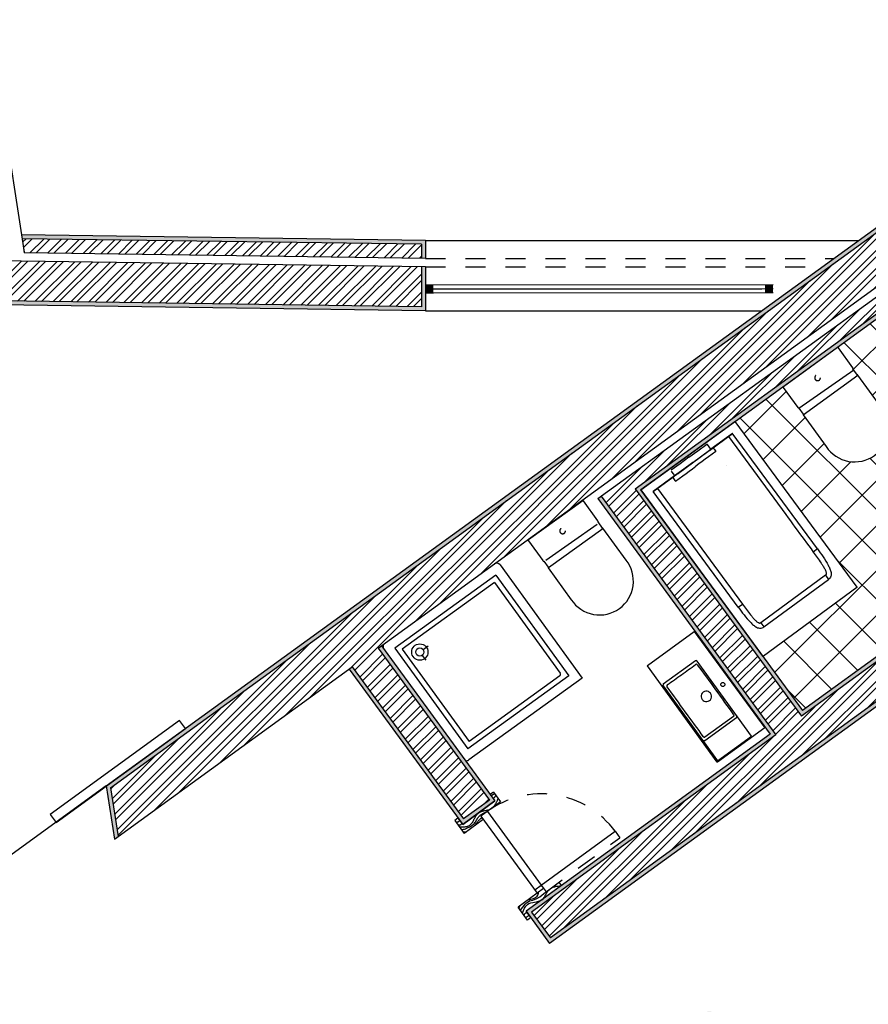
# Model space of a CAD drawing. Units: millimetres. Extents: x 2043.4 to 2124.7, y 1437.7 to 1465.3.
# Drawn here: x 2081.3 to 2085.6, y 1460.3 to 1465.3 of the extents above; entities that cross this region are included whole.
import ezdxf

# ---------------------------------------------------------------- set-up
doc = ezdxf.new("R2010")
doc.units = ezdxf.units.MM
doc.linetypes.add('ACAD_ISO02W100', pattern=[15, 12, -3])
for name, color, linetype in [('hatch', 220, 'Continuous'), ('janela', 170, 'Continuous'), ('janelas 100', 1, 'Continuous'), ('móveis', 255, 'Continuous'), ('parede', 50, 'Continuous'), ('Pavimento', 201, 'Continuous'), ('portas', 80, 'Continuous'), ('portas  100', 160, 'Continuous'), ('portas s1', 40, 'Continuous'), ('vista', 11, 'Continuous')]:
    doc.layers.add(name, color=color, linetype=linetype)

msp = doc.modelspace()

# ---------------------------------------------------------------- hatches: boundary and pattern name
at = {"layer": 'hatch', "linetype": 'ACAD_ISO02W100'}
h = msp.add_hatch(dxfattribs=at)
h.set_pattern_fill('AR-SAND', color=256, scale=0.0001)
h.set_pattern_definition([(37.5, (1951.4971186, 1320.9899573), (-0.00016000313, 0.00489413237), [0, -0.0038608, 0, -0.004318, 0, -0.0041275]), (7.5, (1951.4971186, 1320.9899573), (0.00449523283, 0.007168251), [0, -0.0020828, 0, -0.0034798, 0, -0.0013335]), (327.5, (1951.4939944, 1320.9899573), (0.0079099237, 1.437185e-05), [0, -0.00127, 0, -0.004572, 0, -0.005969]), (317.5, (1951.4939944, 1320.9899573), (0.00763556452, 0.00222929323), [0, -0.000635, 0, -0.0029972, 0, -0.003429])])
h.paths.add_polyline_path([(2086.5093, 1461.2624), (2086.3093, 1461.2624), (2086.3052, 1460.4103), (2085.6314, 1460.3597), (2085.648, 1460.2506), (2086.3047, 1460.2999), (2086.3015, 1459.6414), (2085.741, 1459.6414), (2085.9465, 1458.2945), (2086.3868, 1458.3135), (2086.383, 1456.6344), (2086.4899, 1456.6344)])
h.paths.add_polyline_path([(2086.3248, 1460.3215), (2085.665, 1460.2719), (2085.6544, 1460.3413), (2086.3251, 1460.3917), (2086.3292, 1461.2424), (2086.4892, 1461.2424), (2086.4809, 1459.5286), (2086.4671, 1456.6544), (2086.3971, 1456.6544), (2086.4052, 1458.3343), (2085.9636, 1458.3152), (2085.7643, 1459.6214), (2086.3214, 1459.6214)], flags=16)
h.paths.add_polyline_path([(2086.3896, 1459.529), (2086.3871, 1458.4236), (2086.0605, 1458.4095), (2085.8893, 1459.5314)], flags=0)
h.paths.add_polyline_path([(2084.7727, 1460.2952), (2081.9328, 1460.0819), (2081.9663, 1459.8638), (2081.9863, 1459.8653), (2081.9558, 1460.0636), (2084.7527, 1460.2736), (2084.7527, 1459.3904), (2084.5527, 1459.3904), (2084.5527, 1459.3706), (2084.5527, 1459.3704), (2084.7727, 1459.3704), (2084.7727, 1459.3904)])
h.paths.add_polyline_path([(2084.4427, 1459.9395), (2082.003, 1459.7563), (2081.9924, 1459.8256), (2081.9724, 1459.8241), (2081.9861, 1459.7349), (2084.4227, 1459.9179), (2084.4227, 1459.3704), (2084.5127, 1459.3704), (2084.5127, 1459.3904), (2084.4427, 1459.3904)], flags=17)
h.paths.add_polyline_path([(2084.4503, 1458.4897), (2084.5203, 1458.4897), (2084.5203, 1458.5097), (2084.4303, 1458.5097), (2084.4303, 1458.4897), (2084.4303, 1457.8716), (2082.2461, 1458.0428), (2082.2601, 1457.9515), (2082.2806, 1457.9499), (2082.2697, 1458.0209), (2084.4503, 1457.85)])
h.paths.add_polyline_path([(2079.8916, 1459.6679), (2079.8541, 1459.6651), (2078.7789, 1458.872), (2078.7373, 1458.9283), (2078.7212, 1458.9164), (2078.7746, 1458.844)])
edge = h.paths.add_edge_path()
edge.add_line((2077.8522, 1459.4245), (2077.8522, 1459.5147))
edge.add_line((2077.8522, 1459.5147), (2077.8454, 1459.5142))
edge.add_line((2077.8454, 1459.5142), (2077.8322, 1459.5132))
edge.add_line((2077.8322, 1459.5132), (2077.8322, 1459.443))
edge.add_line((2077.8322, 1459.443), (2075.9974, 1459.3053))
edge.add_arc((2080.3743, 1459.7729), 4.4018, 121.3659, 186.099, ccw=False)
edge.add_line((2078.0832, 1463.5315), (2079.2289, 1464.1021))
edge.add_line((2079.2289, 1464.1021), (2079.2532, 1464.0361))
edge.add_line((2079.2532, 1464.0361), (2079.2712, 1464.045))
edge.add_line((2079.2712, 1464.045), (2079.2399, 1464.13))
edge.add_line((2079.2399, 1464.13), (2078.0735, 1463.549))
edge.add_arc((2080.3743, 1459.7729), 4.4218, 121.3549, 186.3501)
edge.add_line((2075.9796, 1459.2839), (2077.8522, 1459.4245))
edge = h.paths.add_edge_path()
edge.add_line((2077.8322, 1459.7539), (2077.8322, 1459.5533))
edge.add_line((2077.8322, 1459.5533), (2077.8522, 1459.5548))
edge.add_line((2077.8522, 1459.5548), (2077.8522, 1459.7755))
edge.add_line((2077.8522, 1459.7755), (2076.3041, 1459.6592))
edge.add_arc((2080.3743, 1459.7729), 4.0718, 121.5603, 181.6004, ccw=False)
edge.add_line((2078.2431, 1463.2425), (2079.3617, 1463.7996))
edge.add_line((2079.3617, 1463.7996), (2079.2851, 1464.0073))
edge.add_line((2079.2851, 1464.0073), (2079.2671, 1463.9983))
edge.add_line((2079.2671, 1463.9983), (2079.3367, 1463.8095))
edge.add_line((2079.3367, 1463.8095), (2078.2334, 1463.26))
edge.add_arc((2080.3743, 1459.7729), 4.0918, 121.5479, 181.8939)
edge.add_line((2076.2847, 1459.6377), (2077.8322, 1459.7539))
h.paths.add_polyline_path([(2075.8354, 1458.027), (2075.5763, 1458.0247), (2075.3864, 1457.8302), (2075.4508, 1457.7673), (2075.4648, 1457.7816), (2075.4147, 1457.8305), (2075.5848, 1458.0047), (2075.8156, 1458.0068), (2075.8162, 1457.9368), (2075.8362, 1457.937)])
h.paths.add_polyline_path([(2075.8365, 1457.897), (2075.8165, 1457.8968), (2075.8183, 1457.6968), (2075.7165, 1457.6959), (2075.6365, 1457.614), (2075.4934, 1457.7537), (2075.4794, 1457.7394), (2075.6368, 1457.5857), (2075.725, 1457.676), (2075.8385, 1457.677)])
h.paths.add_polyline_path([(2075.235, 1457.1878), (2075.0799, 1457.3438), (2075.0657, 1457.3297), (2075.2067, 1457.1879), (2075.1345, 1457.1161), (2075.1345, 1457.0015), (2074.9345, 1457.0015), (2074.9345, 1456.9815), (2075.1545, 1456.9815), (2075.1545, 1457.1078)])
h.paths.add_polyline_path([(2074.9882, 1457.436), (2074.8045, 1457.2533), (2074.8045, 1456.9815), (2074.8945, 1456.9815), (2074.8945, 1457.0015), (2074.8245, 1457.0015), (2074.8245, 1457.245), (2074.9882, 1457.4077), (2075.0375, 1457.3581), (2075.0517, 1457.3722)])
h.paths.add_polyline_path([(2077.4671, 1457.997), (2077.0658, 1457.7079), (2076.7192, 1457.7048), (2076.6911, 1457.6845), (2077.0724, 1457.6879), (2077.4471, 1457.9579), (2077.4471, 1456.6404), (2077.6471, 1456.6404), (2077.6471, 1458.0523), (2080.1109, 1457.8591), (2080.1109, 1456.6143), (2080.3109, 1456.6143), (2080.3109, 1457.8435), (2081.5812, 1457.7439), (2081.4975, 1457.9711), (2081.4755, 1457.9728), (2081.5516, 1457.7663), (2080.2909, 1457.8651), (2080.2909, 1456.6343), (2080.1309, 1456.6343), (2080.1309, 1457.8776), (2077.6271, 1458.0739), (2077.6271, 1456.6586), (2077.4671, 1456.6604)])
h.paths.add_polyline_path([(2077.4843, 1458.4161), (2076.8192, 1457.937), (2076.8535, 1457.937), (2077.49, 1458.3956), (2081.4336, 1458.0865), (2081.4603, 1458.0142), (2081.4822, 1458.0124), (2081.448, 1458.1054)])
h.paths.add_polyline_path([(2082.318, 1457.7062), (2082.2868, 1457.9093), (2082.2663, 1457.9109), (2082.3007, 1457.6875), (2084.7603, 1457.4947), (2084.7603, 1457.5147)])
h.paths.add_polyline_path([(2090.2494, 1457.8326), (2090.48, 1457.966), (2090.5801, 1457.7928), (2090.5974, 1457.8028), (2090.4873, 1457.9933), (2090.2299, 1457.8445), (2090.1888, 1456.9844), (2087.0934, 1456.9844), (2087.0934, 1456.7644), (2087.11, 1456.7644), (2087.11, 1456.9644), (2090.2079, 1456.9644)])
h.paths.add_polyline_path([(2090.5704, 1457.637), (2090.6625, 1457.6903), (2090.6174, 1457.7682), (2090.6001, 1457.7582), (2090.6352, 1457.6976), (2090.551, 1457.6489), (2090.5034, 1456.6544), (2087.31, 1456.6544), (2087.31, 1456.7244), (2087.29, 1456.7244), (2087.29, 1456.6344), (2090.5225, 1456.6344)])
h.paths.add_polyline_path([(2091.3334, 1458.5981), (2091.5334, 1458.5993), (2091.5333, 1458.6193), (2091.3133, 1458.618), (2091.3133, 1458.6153), (2091.3141, 1458.4713), (2091.1865, 1458.3991), (2091.2948, 1458.2076), (2091.3122, 1458.2175), (2091.2137, 1458.3915), (2091.3342, 1458.4597)])
h.paths.add_polyline_path([(2091.6633, 1458.62), (2091.5733, 1458.6195), (2091.5733, 1458.6159), (2091.5734, 1458.5995), (2091.6434, 1458.5999), (2091.6453, 1458.2795), (2091.3663, 1458.1217), (2091.3319, 1458.1827), (2091.3145, 1458.1728), (2091.3588, 1458.0945), (2091.6653, 1458.2679)])
h.paths.add_polyline_path([(2091.3342, 1459.44), (2091.2133, 1459.5075), (2091.3108, 1459.6821), (2091.2933, 1459.6919), (2091.1861, 1459.4998), (2091.3142, 1459.4283), (2091.3142, 1459.2816), (2091.5342, 1459.2816), (2091.5342, 1459.3016), (2091.3342, 1459.3016)])
h.paths.add_polyline_path([(2091.6642, 1459.6338), (2091.3567, 1459.8054), (2091.3128, 1459.7268), (2091.3303, 1459.7171), (2091.3644, 1459.7782), (2091.6442, 1459.622), (2091.6442, 1459.3016), (2091.5742, 1459.3016), (2091.5742, 1459.2816), (2091.6642, 1459.2816)])
h.paths.add_polyline_path([(2090.4039, 1461.0631), (2087.3309, 1461.0631), (2086.8175, 1461.8632), (2086.9501, 1461.9527), (2087.4183, 1461.2231), (2090.4115, 1461.2231), (2090.536, 1463.8261), (2088.4868, 1463.8261), (2088.4868, 1463.8965), (2088.4668, 1463.8965), (2088.4668, 1463.8061), (2090.515, 1463.8061), (2090.3924, 1461.2431), (2087.4292, 1461.2431), (2087.2203, 1461.5687), (2087.22, 1461.5685), (2086.9559, 1461.9807), (2086.7901, 1461.8688), (2087.3199, 1461.0431), (2090.3829, 1461.0431), (2090.3319, 1459.9765), (2090.5867, 1459.8343), (2090.6963, 1460.0251), (2090.6939, 1460.0264), (2090.6788, 1460.0348), (2090.5792, 1459.8614), (2090.3524, 1459.988)])
h.paths.add_polyline_path([(2090.8821, 1464.1561), (2088.4668, 1464.1561), (2088.4668, 1464.0661), (2088.4868, 1464.0661), (2088.4868, 1464.1361), (2090.8612, 1464.1361), (2090.6713, 1460.165), (2090.7335, 1460.1298), (2090.6988, 1460.0695), (2090.7163, 1460.0597), (2090.7611, 1460.1378), (2090.7573, 1460.1399), (2090.6918, 1460.1765)])
h.paths.add_polyline_path([(2087.477, 1463.4068), (2086.9635, 1464.109), (2087.1249, 1464.2271), (2087.1131, 1464.2432), (2086.9355, 1464.1134), (2087.449, 1463.4112), (2086.9361, 1463.039), (2087.0542, 1462.8776), (2087.7451, 1463.379), (2087.7333, 1463.3951), (2087.0586, 1462.9055), (2086.9641, 1463.0346)])
h.paths.add_polyline_path([(2087.218, 1464.32), (2087.1454, 1464.2669), (2087.1572, 1464.2507), (2087.2137, 1464.292), (2087.8224, 1463.4597), (2087.7657, 1463.4186), (2087.7775, 1463.4025), (2087.8504, 1463.4553)])
h.paths.add_polyline_path([(2086.821, 1464.646), (2086.7682, 1464.7189), (2086.752, 1464.7072), (2086.7931, 1464.6505), (2084.3933, 1462.9103), (2085.2252, 1461.7728), (2086.4809, 1462.684), (2086.5675, 1462.5491), (2083.9692, 1460.6637), (2083.8748, 1460.7928), (2085.0957, 1461.6788), (2084.2224, 1462.8729), (2084.2062, 1462.8612), (2085.0677, 1461.6832), (2083.8468, 1460.7972), (2083.9648, 1460.6358), (2086.5945, 1462.544), (2086.4863, 1462.7126), (2085.2296, 1461.8007), (2084.7251, 1462.4904), (2084.4194, 1462.9062), (2084.8916, 1463.247)])
h.paths.add_polyline_path([(2087.0289, 1465.2291), (2087.0172, 1465.2453), (2081.7468, 1461.4237), (2081.7878, 1461.1571), (2081.806, 1461.1703), (2081.7685, 1461.4147)])
h.paths.add_polyline_path([(2082.9775, 1462.0198), (2082.9613, 1462.008), (2083.5298, 1461.2307), (2083.6912, 1461.3487), (2083.6676, 1461.381), (2083.1232, 1462.1254), (2083.107, 1462.1137), (2083.6633, 1461.3531), (2083.5341, 1461.2586)], flags=17)
h.paths.add_polyline_path([(2080.5836, 1463.2614), (2080.5812, 1463.2607), (2080.4449, 1463.7633), (2080.2525, 1463.7086), (2081.0962, 1460.6557), (2081.2691, 1460.781)])
h.paths.add_polyline_path([(2081.2461, 1460.789), (2081.1078, 1460.6888), (2080.277, 1463.6948), (2080.431, 1463.7385)], flags=16)
h.paths.add_polyline_path([(2080.2993, 1461.2219), (2080.2987, 1461.2215), (2079.9051, 1460.9347), (2079.9045, 1460.9356), (2079.2645, 1460.4716), (2078.1293, 1462.024), (2078.1286, 1462.0235), (2077.8636, 1462.3872), (2077.8219, 1462.4443), (2077.7331, 1462.3794), (2079.2404, 1460.3182), (2080.2463, 1461.0476), (2080.3013, 1460.8983), (2080.3938, 1460.9654)])
h.paths.add_polyline_path([(2080.3698, 1460.9727), (2080.3109, 1460.93), (2080.2559, 1461.0793), (2079.2448, 1460.3461), (2077.7611, 1462.375), (2077.8176, 1462.4164), (2079.2602, 1460.4437), (2080.2896, 1461.1902)], flags=16)
h.paths.add_polyline_path([(2081.1668, 1465.0674), (2081.1779, 1464.9947), (2081.1967, 1465.0041), (2081.1824, 1465.0975), (2080.0458, 1464.5314), (2080.0703, 1464.443), (2080.0885, 1464.4521), (2080.0695, 1464.5208)])
h.paths.add_polyline_path([(2080.0994, 1464.4128), (2080.0811, 1464.4037), (2080.1408, 1464.1877), (2081.2382, 1464.7343), (2081.2031, 1464.9626), (2081.1843, 1464.9532), (2081.2162, 1464.7457), (2080.1536, 1464.2164)])
h.paths.add_polyline_path([(2081.3231, 1464.1814), (2081.3262, 1464.1613), (2083.3236, 1464.1333), (2083.3236, 1464.0633), (2083.3436, 1464.063), (2083.3436, 1464.153)])
h.paths.add_polyline_path([(2081.2009, 1464.0511), (2081.1806, 1464.0514), (2081.2143, 1463.8309), (2083.3436, 1463.801), (2083.3436, 1464.021), (2083.3236, 1464.0213), (2083.3236, 1463.8213), (2081.2315, 1463.8506)])
h.paths.add_polyline_path([(2087.11, 1455.9771), (2087.31, 1455.9771), (2087.31, 1455.9971), (2087.09, 1455.9971), (2087.09, 1454.474), (2086.3779, 1454.474), (2086.3774, 1454.254), (2086.3974, 1454.254), (2086.3979, 1454.454), (2087.11, 1454.454)], flags=17)
h.paths.add_polyline_path([(2087.44, 1455.9971), (2087.35, 1455.9971), (2087.35, 1455.9771), (2087.42, 1455.9771), (2087.42, 1454.144), (2086.3972, 1454.144), (2086.3973, 1454.214), (2086.3773, 1454.214), (2086.3771, 1454.124), (2087.44, 1454.124)])
h.paths.add_polyline_path([(2085.61, 1455.9971), (2085.41, 1455.9971), (2085.41, 1454.474), (2084.7803, 1454.474), (2084.7803, 1455.9971), (2084.5803, 1455.9971), (2084.5803, 1454.474), (2083.6875, 1454.474), (2083.6875, 1454.254), (2083.7075, 1454.254), (2083.7075, 1454.454), (2084.6003, 1454.454), (2084.6003, 1455.9771), (2084.7603, 1455.9771), (2084.7603, 1454.454), (2085.43, 1454.454), (2085.43, 1455.9771), (2085.59, 1455.9771), (2085.59, 1454.254), (2085.61, 1454.254)])
h.paths.add_polyline_path([(2085.61, 1454.214), (2085.59, 1454.214), (2085.59, 1454.144), (2083.7075, 1454.144), (2083.7075, 1454.214), (2083.6875, 1454.214), (2083.6875, 1454.124), (2085.61, 1454.124)])
h.paths.add_polyline_path([(2081.0053, 1455.9071), (2080.1309, 1455.9071), (2080.1309, 1455.9771), (2081.1653, 1455.9771), (2081.1653, 1454.4548), (2081.9287, 1454.4533), (2081.9287, 1454.2534), (2081.9487, 1454.2534), (2081.9487, 1454.4733), (2081.1853, 1454.4748), (2081.1853, 1455.9971), (2080.1109, 1455.9971), (2080.1109, 1455.8871), (2080.9853, 1455.8871), (2080.9853, 1454.4751), (2077.4675, 1454.4819), (2077.4674, 1454.4619), (2081.0053, 1454.4551)])
h.paths.add_polyline_path([(2081.9487, 1454.2134), (2081.9287, 1454.2134), (2081.9287, 1454.1433), (2077.3284, 1454.1472), (2077.3284, 1454.4622), (2077.4257, 1454.462), (2077.4257, 1454.482), (2077.3084, 1454.4822), (2077.3084, 1454.1272), (2081.9487, 1454.1232)])
h.paths.add_polyline_path([(2077.4271, 1455.264), (2073.7169, 1455.264), (2072.1841, 1454.1515), (2071.9173, 1454.1518), (2071.8898, 1454.1318), (2072.1906, 1454.1316), (2073.7234, 1455.244), (2077.4271, 1455.244)])
h.paths.add_polyline_path([(2075.1545, 1456.414), (2075.1345, 1456.414), (2075.1345, 1456.2929), (2074.144, 1455.574), (2077.4671, 1455.574), (2077.4671, 1455.9771), (2077.6271, 1455.9771), (2077.6271, 1455.264), (2077.4671, 1455.264), (2077.4671, 1455.244), (2077.6471, 1455.244), (2077.6471, 1455.9971), (2077.4471, 1455.9971), (2077.4471, 1455.594), (2074.2056, 1455.594), (2075.1545, 1456.2827)])
at = {"layer": 'hatch'}
h = msp.add_hatch(dxfattribs=at)
h.set_pattern_fill('STEEL', color=256, scale=0.02)
h.set_pattern_definition([(45, (1951.49712, 1320.98996), (-0.04490128, 0.04490128), []), (45, (1951.49712, 1321.02171), (-0.04490128, 0.04490128), [])])
h.paths.add_polyline_path([(2084.5533, 1460.0581), (2084.5527, 1459.3904), (2084.7527, 1459.3904), (2084.7527, 1460.2736), (2081.9558, 1460.0636), (2081.9863, 1459.8653)])
h.paths.add_polyline_path([(2084.4427, 1459.9395), (2084.4427, 1459.3904), (2084.5127, 1459.3904), (2084.5127, 1460.0149), (2081.9924, 1459.8256), (2082.003, 1459.7563)])
h.paths.add_polyline_path([(2086.5675, 1462.5491), (2086.4809, 1462.684), (2085.2252, 1461.7728), (2084.3933, 1462.9103), (2086.7931, 1464.6505), (2086.752, 1464.7072), (2084.2224, 1462.8729), (2085.0957, 1461.6788), (2083.8748, 1460.7928), (2083.9692, 1460.6637)])
h.paths.add_polyline_path([(2087.1581, 1465.051), (2087.0289, 1465.2291), (2081.7685, 1461.4147), (2081.806, 1461.1703), (2082.9775, 1462.0198), (2083.5341, 1461.2586), (2083.6633, 1461.3531), (2083.107, 1462.1137)])
h.paths.add_polyline_path([(2080.431, 1463.7385), (2080.277, 1463.6948), (2081.1078, 1460.6888), (2081.2461, 1460.789)])
h.paths.add_polyline_path([(2077.8176, 1462.4164), (2077.7611, 1462.375), (2079.2448, 1460.3461), (2080.2559, 1461.0793), (2080.3109, 1460.93), (2080.3698, 1460.9727), (2080.2896, 1461.1902), (2079.2602, 1460.4437)])
edge = h.paths.add_edge_path()
edge.add_line((2078.2334, 1463.26), (2079.3367, 1463.8095))
edge.add_line((2079.3367, 1463.8095), (2079.2671, 1463.9983))
edge.add_line((2079.2671, 1463.9983), (2078.1364, 1463.4351))
edge.add_arc((2080.3743, 1459.7729), 4.2918, 121.4282, 184.6764)
edge.add_line((2076.0968, 1459.423), (2077.8322, 1459.5533))
edge.add_line((2077.8322, 1459.5533), (2077.8322, 1459.7539))
edge.add_line((2077.8322, 1459.7539), (2076.2847, 1459.6377))
edge.add_arc((2080.3743, 1459.7729), 4.0918, 121.5479, 181.8939, ccw=False)
edge = h.paths.add_edge_path()
edge.add_line((2078.1171, 1463.4702), (2079.2532, 1464.0361))
edge.add_line((2079.2532, 1464.0361), (2079.2289, 1464.1021))
edge.add_line((2079.2289, 1464.1021), (2078.0832, 1463.5315))
edge.add_arc((2080.3743, 1459.7729), 4.4018, 121.3659, 186.099)
edge.add_line((2075.9974, 1459.3053), (2077.8322, 1459.443))
edge.add_line((2077.8322, 1459.443), (2077.8322, 1459.5132))
edge.add_line((2077.8322, 1459.5132), (2076.0603, 1459.3802))
edge.add_arc((2080.3743, 1459.7729), 4.3318, 121.4053, 185.202, ccw=False)
h.paths.add_polyline_path([(2083.3236, 1463.8213), (2083.3236, 1464.0213), (2081.2007, 1464.0511), (2081.2315, 1463.8506)])
h.paths.add_polyline_path([(2081.3262, 1464.1613), (2081.337, 1464.0912), (2083.3236, 1464.0633), (2083.3236, 1464.1333)])
h.paths.add_polyline_path([(2087.477, 1463.4068), (2086.9641, 1463.0346), (2087.0586, 1462.9055), (2087.7333, 1463.3951), (2087.1249, 1464.2271), (2086.9635, 1464.109)])
h.paths.add_polyline_path([(2087.2137, 1464.292), (2087.1572, 1464.2507), (2087.7657, 1463.4186), (2087.8224, 1463.4597)])
at = {"layer": 'janelas 100'}
h = msp.add_hatch(color=1, dxfattribs=at)
h.dxf.hatch_style = 1
h.paths.add_polyline_path([(2083.3836, 1463.931), (2083.3436, 1463.931), (2083.3436, 1463.911), (2083.3836, 1463.911)])
h.paths.add_polyline_path([(2083.3836, 1463.911), (2083.3436, 1463.911), (2083.3436, 1463.891), (2083.3836, 1463.891)])
h = msp.add_hatch(color=1, dxfattribs=at)
h.dxf.hatch_style = 1
h.paths.add_polyline_path([(2085.0822, 1463.9315), (2085.0422, 1463.9315), (2085.0422, 1463.9115), (2085.0822, 1463.9115)])
h.paths.add_polyline_path([(2085.0822, 1463.9115), (2085.0422, 1463.9115), (2085.0422, 1463.8915), (2085.0822, 1463.8915)])
at = {"layer": 'Pavimento', "linetype": 'ACAD_ISO02W100'}
h = msp.add_hatch(dxfattribs=at)
h.set_pattern_fill('ANSI37', color=256, scale=0.05)
h.set_pattern_definition([(45, (1951.49712, 1320.98996), (-0.1122532, 0.1122532), []), (135, (1951.49712, 1320.98996), (-0.1122532, -0.1122532), [])])
h.paths.add_polyline_path([(2087.449, 1463.4112), (2086.9355, 1464.1134), (2086.6413, 1464.5157), (2086.4884, 1464.4049), (2086.6609, 1464.1641), (2086.1748, 1463.8172), (2086.0054, 1464.0546), (2085.8674, 1463.9545), (2086.0525, 1463.6946, -0.066708), (2086.0841, 1463.6401, -0.16366), (2086.0838, 1463.5699, -0.133627), (2086.0431, 1463.5164), (2086.0116, 1463.493), (2085.9824, 1463.4724, -0.140545), (2085.916, 1463.4482, -0.16366), (2085.8493, 1463.4698, -0.066708), (2085.8072, 1463.5168), (2085.6177, 1463.7735), (2085.406, 1463.62), (2085.4811, 1463.5162, -0.237275), (2085.4821, 1463.5101), (2085.5043, 1463.4795), (2085.5057, 1463.4805), (2085.6222, 1463.3193, -0.427536), (2085.589, 1463.077, -0.427671), (2085.3484, 1463.1212), (2085.2327, 1463.2811, -0.43753), (2085.2329, 1463.2831), (2085.2332, 1463.2833), (2085.211, 1463.3139, -0.237275), (2085.2055, 1463.3168), (2085.1306, 1463.4203), (2084.8916, 1463.247), (2085.5019, 1462.417), (2085.0316, 1462.0713), (2085.2296, 1461.8007), (2086.4863, 1462.7126), (2086.6831, 1462.8554), (2086.6538, 1462.8958), (2087.3011, 1463.3659), (2087.3306, 1463.3253)])

# ---------------------------------------------------------------- linework, layer by layer
at = {"layer": 'janela', "linetype": 'ACAD_ISO02W100'}
for p, q in [((2081.2382, 1464.7343), (2081.3231, 1464.1814)), ((2083.3436, 1463.911), (2085.0269, 1463.911))]:
    msp.add_line(p, q, dxfattribs=at)
at = {"layer": 'janela'}
for p, q in [((2083.3436, 1464.153), (2085.5118, 1464.153)), ((2083.3436, 1463.931), (2085.0824, 1463.9316)), ((2083.3836, 1463.911), (2085.0824, 1463.9116)), ((2083.3436, 1463.891), (2085.0824, 1463.8916)), ((2083.3436, 1463.801), (2085.0269, 1463.801))]:
    msp.add_line(p, q, dxfattribs=at)
at = {"layer": 'janela', "linetype": 'ACAD_ISO02W100', "ltscale": 0.005}
for p, q in [((2083.3436, 1464.063), (2085.383, 1464.063)), ((2083.3436, 1464.021), (2085.3273, 1464.021)), ((2083.9466, 1460.8946), (2084.3158, 1461.1645))]:
    msp.add_line(p, q, dxfattribs=at)
msp.add_arc((2083.923, 1460.9269), 0.4573, 36.1696, 126.1782, dxfattribs=at)
at = {"layer": 'janelas 100'}
msp.add_line((2083.3436, 1463.891), (2083.3836, 1463.891), dxfattribs=at)
at = {"layer": 'móveis', "lineweight": -3}
for p, q in [((2085.3044, 1462.6092), (2084.8785, 1463.1885)), ((2084.9081, 1462.3178), (2084.4822, 1462.8973)), ((2084.5041, 1462.9111), (2084.929, 1462.3332))]:
    msp.add_line(p, q, dxfattribs=at)
at = {"layer": 'móveis'}
for p, q in [((2083.7176, 1462.5293), (2084.1271, 1461.9633)), ((2083.6949, 1462.4789), (2083.1902, 1462.1136)), ((2083.689, 1462.4418), (2083.2272, 1462.1076)), ((2083.689, 1462.4418), (2084.0172, 1461.9883)), ((2083.6949, 1462.4789), (2084.0602, 1461.9741)), ((2085.3446, 1462.478), (2085.0214, 1462.2403)), ((2085.0367, 1462.2195), (2085.36, 1462.4572)), ((2085.3446, 1462.478), (2085.36, 1462.4572)), ((2085.0214, 1462.2403), (2085.0367, 1462.2195)), ((2083.1902, 1462.1136), (2083.5554, 1461.6088)), ((2083.2272, 1462.1076), (2083.5614, 1461.6458)), ((2083.3568, 1462.1234), (2083.332, 1462.1054)), ((2083.3274, 1462.077), (2083.3454, 1462.0522)), ((2084.0602, 1461.9741), (2083.5554, 1461.6088)), ((2084.1271, 1461.9633), (2083.5612, 1461.5538)), ((2084.0149, 1461.974), (2083.5614, 1461.6458))]:
    msp.add_line(p, q, dxfattribs=at)
for points in [[(2085.589, 1463.077, 0.427536), (2085.6222, 1463.3193), (2085.5066, 1463.4792, 0.43753), (2085.5045, 1463.4797), (2085.5043, 1463.4795), (2085.4821, 1463.5101, 0.237275), (2085.4811, 1463.5162), (2085.409, 1463.6159, 0.414214), (2085.4052, 1463.6165), (2085.134, 1463.4202, 0.414214), (2085.1334, 1463.4164), (2085.2055, 1463.3168, 0.237275), (2085.211, 1463.3139), (2085.2332, 1463.2833), (2085.2329, 1463.2831, 0.43753), (2085.2327, 1463.2811), (2085.3484, 1463.1212, 0.427671), (2085.589, 1463.077)], [(2084.3137, 1462.3113, 0.427536), (2084.347, 1462.5536), (2084.2313, 1462.7135, 0.43753), (2084.2293, 1462.7139), (2084.229, 1462.7137), (2084.2069, 1462.7443, 0.237275), (2084.2059, 1462.7505), (2084.1338, 1462.8501, 0.414214), (2084.13, 1462.8507), (2083.8588, 1462.6544, 0.414214), (2083.8582, 1462.6507), (2083.9303, 1462.551, 0.237275), (2083.9358, 1462.5481), (2083.9579, 1462.5176), (2083.9577, 1462.5174, 0.43753), (2083.9575, 1462.5153), (2084.0732, 1462.3555, 0.427671), (2084.3137, 1462.3113)]]:
    msp.add_lwpolyline(points, format="xyb", close=True, dxfattribs=at)
for points in [[(2085.2118, 1463.3129), (2085.4857, 1463.5051)], [(2085.233, 1463.2807), (2085.5069, 1463.4788)], [(2085.2965, 1463.4773), (2085.2961, 1463.477), (2085.2957, 1463.4767), (2085.2953, 1463.4764), (2085.295, 1463.4761), (2085.2946, 1463.4757), (2085.2943, 1463.4753), (2085.2939, 1463.475), (2085.2936, 1463.4746), (2085.2933, 1463.4742), (2085.293, 1463.4738), (2085.2928, 1463.4734), (2085.2925, 1463.4729), (2085.2923, 1463.4725), (2085.292, 1463.4721), (2085.2918, 1463.4716), (2085.2916, 1463.4712), (2085.2914, 1463.4707), (2085.2913, 1463.4702), (2085.2911, 1463.4697), (2085.291, 1463.4693), (2085.2909, 1463.4688), (2085.2908, 1463.4683), (2085.2907, 1463.4678), (2085.2906, 1463.4673), (2085.2906, 1463.4668), (2085.2906, 1463.4663), (2085.2905, 1463.4658), (2085.2905, 1463.4653), (2085.2906, 1463.4648), (2085.2906, 1463.4643), (2085.2907, 1463.4638), (2085.2907, 1463.4633), (2085.2908, 1463.4628), (2085.2909, 1463.4624), (2085.2911, 1463.4619), (2085.2912, 1463.4614), (2085.2913, 1463.4609), (2085.2915, 1463.4605), (2085.2917, 1463.46), (2085.2919, 1463.4595), (2085.2921, 1463.4591), (2085.2924, 1463.4586), (2085.2926, 1463.4582), (2085.2929, 1463.4578), (2085.2932, 1463.4574), (2085.2935, 1463.457), (2085.2938, 1463.4566), (2085.2941, 1463.4562), (2085.2944, 1463.4558), (2085.2948, 1463.4555), (2085.2951, 1463.4551), (2085.2955, 1463.4548), (2085.2959, 1463.4545), (2085.2963, 1463.4542), (2085.2967, 1463.4539), (2085.2971, 1463.4536), (2085.2975, 1463.4533), (2085.2979, 1463.4531), (2085.2984, 1463.4529), (2085.2988, 1463.4526), (2085.2993, 1463.4524), (2085.2998, 1463.4522), (2085.3002, 1463.4521), (2085.3007, 1463.4519), (2085.3012, 1463.4518), (2085.3017, 1463.4517), (2085.3021, 1463.4516), (2085.3026, 1463.4515), (2085.3031, 1463.4514), (2085.3036, 1463.4513), (2085.3041, 1463.4513), (2085.3046, 1463.4513), (2085.3051, 1463.4513), (2085.3056, 1463.4513), (2085.3061, 1463.4513), (2085.3066, 1463.4514), (2085.3071, 1463.4514), (2085.3076, 1463.4515), (2085.3081, 1463.4516), (2085.3086, 1463.4517), (2085.309, 1463.4519), (2085.3095, 1463.452), (2085.31, 1463.4522), (2085.3105, 1463.4524), (2085.3109, 1463.4526), (2085.3114, 1463.4528), (2085.3118, 1463.453), (2085.3122, 1463.4533), (2085.3127, 1463.4535), (2085.3131, 1463.4538), (2085.3135, 1463.4541), (2085.3139, 1463.4544), (2085.3143, 1463.4547), (2085.3146, 1463.455), (2085.315, 1463.4554), (2085.3154, 1463.4557), (2085.3157, 1463.4561), (2085.316, 1463.4565), (2085.3163, 1463.4569), (2085.3166, 1463.4573), (2085.3169, 1463.4577), (2085.3172, 1463.4581), (2085.3174, 1463.4585), (2085.3177, 1463.459), (2085.3179, 1463.4594), (2085.3181, 1463.4599), (2085.3183, 1463.4603), (2085.3185, 1463.4608), (2085.3186, 1463.4613), (2085.3188, 1463.4617), (2085.3189, 1463.4622), (2085.319, 1463.4627), (2085.3191, 1463.4632), (2085.3192, 1463.4637), (2085.3193, 1463.4642), (2085.3193, 1463.4647), (2085.3193, 1463.4652), (2085.3193, 1463.4657)], [(2084.7645, 1463.1014), (2084.8799, 1463.1867)], [(2084.7718, 1463.1094), (2084.7548, 1463.1326)], [(2084.7552, 1463.0944), (2084.6089, 1462.9868)], [(2084.5805, 1462.9662), (2084.4833, 1462.8958)], [(2083.9457, 1462.5537), (2084.2025, 1462.7336)], [(2083.9591, 1462.5159), (2084.2303, 1462.7121)], [(2084.0213, 1462.7116), (2084.0209, 1462.7113), (2084.0205, 1462.711), (2084.0201, 1462.7107), (2084.0197, 1462.7103), (2084.0194, 1462.71), (2084.019, 1462.7096), (2084.0187, 1462.7092), (2084.0184, 1462.7088), (2084.0181, 1462.7084), (2084.0178, 1462.708), (2084.0175, 1462.7076), (2084.0173, 1462.7072), (2084.017, 1462.7068), (2084.0168, 1462.7063), (2084.0166, 1462.7059), (2084.0164, 1462.7054), (2084.0162, 1462.7049), (2084.016, 1462.7045), (2084.0159, 1462.704), (2084.0158, 1462.7035), (2084.0156, 1462.703), (2084.0155, 1462.7025), (2084.0155, 1462.7021), (2084.0154, 1462.7016), (2084.0153, 1462.7011), (2084.0153, 1462.7006), (2084.0153, 1462.7001), (2084.0153, 1462.6996), (2084.0153, 1462.6991), (2084.0154, 1462.6986), (2084.0154, 1462.6981), (2084.0155, 1462.6976), (2084.0156, 1462.6971), (2084.0157, 1462.6966), (2084.0158, 1462.6961), (2084.016, 1462.6956), (2084.0161, 1462.6952), (2084.0163, 1462.6947), (2084.0165, 1462.6942), (2084.0167, 1462.6938), (2084.0169, 1462.6933), (2084.0171, 1462.6929), (2084.0174, 1462.6925), (2084.0177, 1462.692), (2084.0179, 1462.6916), (2084.0182, 1462.6912), (2084.0185, 1462.6908), (2084.0189, 1462.6905), (2084.0192, 1462.6901), (2084.0195, 1462.6897), (2084.0199, 1462.6894), (2084.0203, 1462.6891), (2084.0206, 1462.6887), (2084.021, 1462.6884), (2084.0214, 1462.6881), (2084.0219, 1462.6879), (2084.0223, 1462.6876), (2084.0227, 1462.6873), (2084.0232, 1462.6871), (2084.0236, 1462.6869), (2084.0241, 1462.6867), (2084.0245, 1462.6865), (2084.025, 1462.6863), (2084.0255, 1462.6862), (2084.0259, 1462.686), (2084.0264, 1462.6859), (2084.0269, 1462.6858), (2084.0274, 1462.6857), (2084.0279, 1462.6856), (2084.0284, 1462.6856), (2084.0289, 1462.6856), (2084.0294, 1462.6855), (2084.0299, 1462.6855), (2084.0304, 1462.6855), (2084.0309, 1462.6856), (2084.0314, 1462.6856), (2084.0319, 1462.6857), (2084.0324, 1462.6858), (2084.0328, 1462.6859), (2084.0333, 1462.686), (2084.0338, 1462.6861), (2084.0343, 1462.6863), (2084.0348, 1462.6865), (2084.0352, 1462.6866), (2084.0357, 1462.6868), (2084.0361, 1462.687), (2084.0366, 1462.6873), (2084.037, 1462.6875), (2084.0374, 1462.6878), (2084.0378, 1462.6881), (2084.0383, 1462.6883), (2084.0386, 1462.6887), (2084.039, 1462.689), (2084.0394, 1462.6893), (2084.0398, 1462.6896), (2084.0401, 1462.69), (2084.0405, 1462.6904), (2084.0408, 1462.6907), (2084.0411, 1462.6911), (2084.0414, 1462.6915), (2084.0417, 1462.6919), (2084.0419, 1462.6924), (2084.0422, 1462.6928), (2084.0424, 1462.6932), (2084.0427, 1462.6937), (2084.0429, 1462.6941), (2084.0431, 1462.6946), (2084.0432, 1462.695), (2084.0434, 1462.6955), (2084.0435, 1462.696), (2084.0437, 1462.6965), (2084.0438, 1462.697), (2084.0439, 1462.6975), (2084.044, 1462.6979), (2084.044, 1462.6984), (2084.0441, 1462.6989), (2084.0441, 1462.6994), (2084.0441, 1462.6999)], [(2084.8842, 1461.7713), (2084.7413, 1461.6679)]]:
    msp.add_lwpolyline(points, dxfattribs=at)
for points in [[(2084.8916, 1463.247), (2085.5011, 1462.418, -0.198912), (2085.5013, 1462.4171, -0.198912), (2085.5008, 1462.4162), (2085.0337, 1462.0728, -0.198918), (2085.0328, 1462.0726, -0.198907), (2085.0319, 1462.0731), (2084.4202, 1462.9052, -0.414202), (2084.4205, 1462.907), (2084.8916, 1463.247, -1.654881)], [(2084.7022, 1462.0481, 0.202672), (2084.6983, 1462.0506, 0.202672), (2084.6939, 1462.0495)], [(2084.7033, 1462.0302, 0.200808), (2084.6993, 1462.0326, 0.200808), (2084.6947, 1462.0315)]]:
    msp.add_lwpolyline(points, format="xyb", dxfattribs=at)
at = {"layer": 'móveis', "lineweight": -3}
for points in [[(2084.7718, 1463.1102), (2084.8786, 1463.1884)], [(2084.6617, 1463.0682), (2084.706, 1463.1008), (2084.7504, 1463.1334)], [(2084.8591, 1463.1712), (2085.1459, 1462.7811), (2085.1573, 1462.7655), (2085.1688, 1462.7499), (2085.1803, 1462.7343), (2085.1918, 1462.7187), (2085.2032, 1462.7031), (2085.2147, 1462.6875), (2085.2262, 1462.6719), (2085.2377, 1462.6563), (2085.2491, 1462.6407), (2085.2606, 1462.6251), (2085.2721, 1462.6095), (2085.2836, 1462.5939)], [(2084.6809, 1463.0421), (2084.7263, 1463.0755), (2084.7718, 1463.1089)], [(2084.7966, 1463.0973), (2084.7594, 1463.0699)], [(2084.7834, 1463.1153), (2084.7867, 1463.1108), (2084.79, 1463.1063), (2084.7933, 1463.1018), (2084.7966, 1463.0973)], [(2084.6617, 1463.0682), (2084.6174, 1463.0356), (2084.5731, 1463.003)], [(2084.6809, 1463.0421), (2084.6355, 1463.0087), (2084.59, 1462.9753)], [(2084.7594, 1463.0699), (2084.7433, 1463.0581), (2084.7273, 1463.0463), (2084.7112, 1463.0345), (2084.6952, 1463.0227)], [(2084.8475, 1463.0268), (2084.8474, 1463.0268), (2084.8474, 1463.0269)], [(2084.8476, 1463.0268), (2084.8475, 1463.0267), (2084.8474, 1463.0266)], [(2084.8477, 1463.0269), (2084.8478, 1463.0269), (2084.8478, 1463.0268)], [(2084.5885, 1462.9755), (2084.4822, 1462.8973)], [(2084.5724, 1462.9987), (2084.5807, 1462.9874), (2084.589, 1462.9761)], [(2084.5993, 1462.98), (2084.5946, 1462.9765), (2084.5899, 1462.9731), (2084.5852, 1462.9696), (2084.5805, 1462.9662)], [(2084.5937, 1462.9481), (2084.631, 1462.9755)], [(2084.631, 1462.9755), (2084.647, 1462.9873), (2084.6631, 1462.9991), (2084.6791, 1463.0109), (2084.6952, 1463.0227)], [(2084.5805, 1462.9662), (2084.5838, 1462.9616), (2084.5871, 1462.9571), (2084.5904, 1462.9526), (2084.5937, 1462.9481)], [(2085.3044, 1462.6092), (2085.2836, 1462.5939)], [(2084.9081, 1462.3178), (2084.929, 1462.3332)], [(2084.532, 1461.9251), (2084.8039, 1461.5494), (2084.974, 1461.6725), (2084.7022, 1462.0482)], [(2084.6939, 1462.0495), (2084.5334, 1461.9334)], [(2084.7402, 1461.6507), (2084.8991, 1461.7657)]]:
    msp.add_lwpolyline(points, dxfattribs=at)
for points in [[(2084.7504, 1463.1334, -0.004362), (2084.7506, 1463.1335, -0.016785), (2084.7508, 1463.1337, -0.021117), (2084.7511, 1463.1339, -0.024756), (2084.7514, 1463.134, -0.01308), (2084.7516, 1463.134, -0.013788), (2084.7517, 1463.1341, -0.014302), (2084.7519, 1463.1341, -0.015375), (2084.752, 1463.1341, -0.033883), (2084.7524, 1463.1342, -0.039008), (2084.7527, 1463.1341, -0.019734), (2084.7529, 1463.1341, -0.018787), (2084.753, 1463.1341, -0.017865), (2084.7532, 1463.134, -0.016399), (2084.7533, 1463.1339, -0.029915), (2084.7536, 1463.1338, -0.026412), (2084.7539, 1463.1336, -0.024844), (2084.7541, 1463.1334, -0.021191), (2084.7543, 1463.1332, -0.006096), (2084.7544, 1463.1331, -0.004961), (2084.7545, 1463.133)], [(2084.7552, 1463.0944, 0.065917), (2084.7576, 1463.0967, 0.066332), (2084.7593, 1463.0996)], [(2084.8474, 1463.0269, 0.139516), (2084.8476, 1463.0268, 0.139338), (2084.8477, 1463.0269)], [(2084.8475, 1463.0268, -0.0242), (2084.8475, 1463.0268, -0.02431), (2084.8474, 1463.0268)], [(2084.8478, 1463.0268, -0.139214), (2084.8477, 1463.0268, -0.139855), (2084.8475, 1463.0268)], [(2084.5888, 1462.9757), (2084.5888, 1462.9757), (2084.5888, 1462.9757), (2084.5888, 1462.9757), (2084.5888, 1462.9757), (2084.5888, 1462.9757), (2084.5888, 1462.9757), (2084.5888, 1462.9757), (2084.5888, 1462.9757, -0.014376), (2084.5888, 1462.9757, -0.003289), (2084.5888, 1462.9757, -0.008155), (2084.5887, 1462.9756, -0.002), (2084.5887, 1462.9756, -0.004614), (2084.5886, 1462.9755, -0.002302), (2084.5885, 1462.9755)], [(2084.5888, 1462.9757, 0.001391), (2084.589, 1462.9754, 0.002823), (2084.5892, 1462.9751, 0.001253), (2084.5892, 1462.9751, 0.004397), (2084.5893, 1462.975, 0.001937), (2084.5893, 1462.975, 0.007228), (2084.5893, 1462.9749, 0.003396), (2084.5893, 1462.9749, 0.010863), (2084.5893, 1462.9749), (2084.5894, 1462.9749), (2084.5894, 1462.9749), (2084.5894, 1462.9749), (2084.5894, 1462.9749), (2084.5894, 1462.9749), (2084.5894, 1462.9749)], [(2084.5897, 1462.9753, -0.018956), (2084.5897, 1462.9753, -0.052472), (2084.5896, 1462.9753, -0.019765), (2084.5896, 1462.9753, -0.014916), (2084.5896, 1462.9754, -0.00463), (2084.5896, 1462.9754, 0.016017), (2084.5896, 1462.9754, -0.007961), (2084.5896, 1462.9754, -0.003309), (2084.5895, 1462.9754, -0.002388), (2084.5895, 1462.9755, -0.00122), (2084.5895, 1462.9755, -0.001237), (2084.5894, 1462.9756, -0.00079), (2084.5894, 1462.9756, -0.000803), (2084.5894, 1462.9757, -0.000589), (2084.5893, 1462.9757, -0.000589), (2084.5893, 1462.9758, -0.00048), (2084.5892, 1462.9758, -0.000947), (2084.5891, 1462.976, -0.000801), (2084.589, 1462.9761)], [(2084.6003, 1462.9827, -0.151427), (2084.6002, 1462.9812, -0.150256), (2084.5993, 1462.98)], [(2084.6089, 1462.9868, -0.065896), (2084.6059, 1462.9852, -0.06631), (2084.6026, 1462.9844)], [(2085.2836, 1462.5939, -0.001933), (2085.3035, 1462.5665, -0.009617), (2085.3228, 1462.5387, -0.007651), (2085.332, 1462.5245, -0.019644), (2085.3404, 1462.5098, -0.014526), (2085.344, 1462.5021, -0.034378), (2085.347, 1462.4942, -0.025359), (2085.3479, 1462.4901, -0.0521), (2085.3483, 1462.4859, -0.035629), (2085.3481, 1462.4838, -0.052152), (2085.3475, 1462.4817, -0.061166), (2085.3465, 1462.4799, -0.06425), (2085.345, 1462.4783)], [(2085.3044, 1462.6092, -0.007721), (2085.3327, 1462.5695, -0.027087), (2085.358, 1462.528)], [(2085.358, 1462.528, -0.00907), (2085.3625, 1462.5193, -0.013788), (2085.3667, 1462.5103, -0.017605), (2085.3702, 1462.5011, -0.032804), (2085.3728, 1462.4916, -0.13831), (2085.3714, 1462.4725, -0.14828), (2085.36, 1462.4572)], [(2084.9081, 1462.3178, 0.007721), (2084.9376, 1462.2791, 0.027087), (2084.9696, 1462.2425)], [(2084.929, 1462.3332, 0.001933), (2084.9492, 1462.306, 0.009617), (2084.9699, 1462.2793, 0.007651), (2084.9808, 1462.2663, 0.019644), (2084.9923, 1462.2539, 0.014526), (2084.9985, 1462.2481, 0.034378), (2085.0052, 1462.2429, 0.025359), (2085.0089, 1462.2408, 0.0521), (2085.0128, 1462.2392, 0.035629), (2085.0148, 1462.2388, 0.052152), (2085.017, 1462.2387, 0.061166), (2085.019, 1462.2391, 0.06425), (2085.0209, 1462.24)], [(2084.9696, 1462.2425, 0.00907), (2084.9766, 1462.2355, 0.013788), (2084.984, 1462.2289, 0.017605), (2084.9917, 1462.2228, 0.032804), (2085, 1462.2175, 0.13831), (2085.0187, 1462.2131, 0.14828), (2085.0367, 1462.2195)], [(2085.0214, 1462.2403, -0.007203), (2085.0211, 1462.2402, -0.007383), (2085.0209, 1462.24)], [(2084.5534, 1461.9297, -0.001627), (2084.6243, 1461.9803, 0.006069), (2084.6947, 1462.0315)], [(2084.7033, 1462.0302, -0.001988), (2084.7947, 1461.9049, -0.001971), (2084.8852, 1461.7789)], [(2084.7349, 1461.6688, -0.001514), (2084.6429, 1461.7952, -0.001502), (2084.5517, 1461.9221)], [(2084.8852, 1461.7789, -0.18441), (2084.8862, 1461.7748, -0.215581), (2084.8842, 1461.7713)], [(2084.8991, 1461.7657, 0.189408), (2084.9014, 1461.7693, 0.180579), (2084.9007, 1461.7735)], [(2084.7402, 1461.6507, -0.136089), (2084.7372, 1461.6495, -0.141748), (2084.731, 1461.6501)]]:
    msp.add_lwpolyline(points, format="xyb", dxfattribs=at)
for points in [[(2084.8021, 1461.5435), (2084.4534, 1462.0253, -0.414214), (2084.4537, 1462.027), (2084.687, 1462.1958), (2085.0405, 1461.7152), (2084.8037, 1461.5433, -0.200599), (2084.8029, 1461.5431, -0.200602)], [(2084.7274, 1461.8565, 1), (2084.7697, 1461.8871, 1)]]:
    msp.add_lwpolyline(points, format="xyb", close=True, dxfattribs=at)
at = {"layer": 'móveis', "color": 7, "lineweight": -3}
msp.add_lwpolyline([(2084.8005, 1461.5541, 0.193053), (2084.8043, 1461.5518, 0.193058), (2084.8086, 1461.5528)], format="xyb", dxfattribs=at)
at = {"layer": 'móveis'}
for centre, radius in [((2083.3155, 1462.0935), 0.0408), ((2083.3155, 1462.0935), 0.0204), ((2084.8309, 1461.9314), 0.0104)]:
    msp.add_circle(centre, radius, dxfattribs=at)
for centre, radius, start, end in [((2083.6992, 1462.5143), 0.0237, 39.181, 117.9371), ((2083.1517, 1462.1197), 0.0204, 125.8908, 215.8908), ((2084.0089, 1461.9823), 0.0102, 305.8908, 35.8908), ((2083.5493, 1461.5704), 0.0204, 259.1986, 305.8908)]:
    msp.add_arc(centre, radius, start, end, dxfattribs=at)
at = {"layer": 'móveis', "linetype": 'Continuous'}
for centre, radius, start, end in [((2084.5382, 1461.9283), 0.00701, 117.8827, 207.8796), ((2084.5582, 1461.9246), 0.00693, 118.6219, 200.9467), ((2084.7386, 1461.672), 0.00488, 211.5212, 302.5588)]:
    msp.add_arc(centre, radius, start, end, dxfattribs=at)
at = {"layer": 'parede'}
for p, q in [((2081.7468, 1461.4237), (2087.0334, 1465.2571)), ((2081.7468, 1461.4237), (2087.0334, 1465.2571)), ((2083.107, 1462.1137), (2087.1743, 1465.0628)), ((2084.2062, 1462.8612), (2086.7682, 1464.7189)), ((2084.4213, 1462.9059), (2086.821, 1464.646)), ((2083.3436, 1464.153), (2081.3231, 1464.1814)), ((2081.3231, 1464.1814), (2081.3365, 1464.0945)), ((2083.3436, 1464.153), (2083.3436, 1464.063)), ((2083.3436, 1464.063), (2081.337, 1464.0912)), ((2083.3436, 1464.021), (2081.1806, 1464.0514)), ((2083.3436, 1464.021), (2083.3436, 1463.801)), ((2083.3436, 1463.801), (2081.2143, 1463.8309)), ((2084.4213, 1462.9059), (2085.2296, 1461.8007)), ((2084.2062, 1462.8612), (2085.0677, 1461.6832)), ((2086.4863, 1462.7126), (2085.2296, 1461.8007)), ((2086.5945, 1462.544), (2083.9648, 1460.6358)), ((2083.1232, 1462.1254), (2083.6912, 1461.3487)), ((2081.7878, 1461.1571), (2082.9775, 1462.0198)), ((2082.9613, 1462.008), (2083.5298, 1461.2307)), ((2085.2103, 1461.7931), (2085.2103, 1461.7931)), ((2085.0677, 1461.6832), (2083.8468, 1460.7972)), ((2081.7468, 1461.4237), (2081.7878, 1461.1571)), ((2083.8468, 1460.7972), (2083.9648, 1460.6358))]:
    msp.add_line(p, q, dxfattribs=at)
at = {"layer": 'parede', "linetype": 'ACAD_ISO02W100'}
msp.add_line((2083.5298, 1461.2307), (2083.6912, 1461.3487), dxfattribs=at)
at = {"layer": 'portas', "linetype": 'ACAD_ISO02W100'}
msp.add_line((2081.7468, 1461.4237), (2081.2009, 1461.0278), dxfattribs=at)
at = {"layer": 'portas  100', "linetype": 'ACAD_ISO02W100'}
for p, q in [((2082.1135, 1461.752), (2081.4663, 1461.2817)), ((2082.143, 1461.7114), (2082.1136, 1461.7519)), ((2081.4957, 1461.2413), (2082.143, 1461.7114)), ((2081.4663, 1461.2817), (2081.4957, 1461.2413))]:
    msp.add_line(p, q, dxfattribs=at)
at = {"layer": 'portas s1'}
for p, q in [((2083.6838, 1461.3928), (2083.6676, 1461.381)), ((2083.6676, 1461.381), (2083.6912, 1461.3487)), ((2083.6838, 1461.3928), (2083.7192, 1461.3444)), ((2083.6912, 1461.3487), (2083.5298, 1461.2307)), ((2083.7192, 1461.3444), (2083.6208, 1461.2725)), ((2083.5062, 1461.263), (2083.49, 1461.2512)), ((2083.5062, 1461.263), (2083.5298, 1461.2307)), ((2083.6326, 1461.2563), (2083.5373, 1461.1866)), ((2083.6208, 1461.2725), (2083.9023, 1460.8875)), ((2083.6531, 1461.2961), (2083.923, 1460.9269)), ((2083.49, 1461.2512), (2083.5373, 1461.1866)), ((2083.923, 1460.9269), (2084.2922, 1461.1968)), ((2083.9346, 1460.9111), (2083.8071, 1460.8179)), ((2084.0248, 1460.9264), (2083.8468, 1460.7972)), ((2083.923, 1460.9269), (2083.9466, 1460.8946)), ((2084.0248, 1460.9264), (2084.0131, 1460.9426)), ((2083.8541, 1460.7531), (2083.8071, 1460.8179)), ((2083.8703, 1460.7649), (2083.8468, 1460.7972)), ((2083.8703, 1460.7649), (2083.8541, 1460.7531))]:
    msp.add_line(p, q, dxfattribs=at)
at = {"layer": 'portas s1', "linetype": 'ACAD_ISO02W100'}
for p, q in [((2083.6208, 1461.2725), (2083.6326, 1461.2563)), ((2084.2922, 1461.1968), (2084.3158, 1461.1645)), ((2083.8907, 1460.9033), (2083.923, 1460.9269))]:
    msp.add_line(p, q, dxfattribs=at)
for radius in [0.00199, 0.000921]:
    msp.add_circle((2083.9226, 1460.9241), radius, dxfattribs=at)
for points in [[(2083.6729, 1461.3738), (2083.6834, 1461.3824), (2083.6896, 1461.3849)], [(2083.6831, 1461.3599), (2083.6929, 1461.3715), (2083.6959, 1461.3762)], [(2083.4965, 1461.2423), (2083.5086, 1461.2455), (2083.5152, 1461.2506)], [(2083.5064, 1461.2288), (2083.5186, 1461.2297), (2083.5256, 1461.2363)], [(2083.5321, 1461.1936), (2083.5488, 1461.195)]]:
    msp.add_spline(points, degree=3, dxfattribs=at)
for points in [[(2083.681, 1461.3165), (2083.6925, 1461.3274), (2083.6999, 1461.344), (2083.7074, 1461.3605)], [(2083.8115, 1460.8118), (2083.8133, 1460.8163), (2083.8152, 1460.8208), (2083.8171, 1460.8253)]]:
    msp.add_open_spline(points, degree=3, dxfattribs=at)
for points, knots in [([(2083.5136, 1461.2189), (2083.5332, 1461.2186), (2083.5809, 1461.218), (2083.5956, 1461.3038), (2083.653, 1461.2995), (2083.6707, 1461.309)], [0, 0, 0, 0, 0.0531615, 0.1292784, 0.1925239, 0.1925239, 0.1925239, 0.1925239]), ([(2083.5248, 1461.2036), (2083.5505, 1461.2119), (2083.5862, 1461.2236), (2083.6084, 1461.275), (2083.6322, 1461.288), (2083.6499, 1461.2937)], [0, 0, 0, 0, 0.0755748, 0.105247, 0.1591607, 0.1591607, 0.1591607, 0.1591607]), ([(2083.5887, 1461.2242), (2083.5984, 1461.2378), (2083.6094, 1461.2534), (2083.6242, 1461.264), (2083.6261, 1461.2653)], [0, 0, 0, 0, 0.0488346, 0.05583322, 0.05583322, 0.05583322, 0.05583322])]:
    msp.add_open_spline(points, degree=3, knots=knots, dxfattribs=at)
at = {"layer": 'portas s1'}
for points, knots in [([(2083.8296, 1460.7868), (2083.8352, 1460.8047), (2083.8499, 1460.8485), (2083.935, 1460.836), (2083.9549, 1460.9171), (2084.0005, 1460.9225), (2084.0232, 1460.9253)], [0.0022415, 0.0022415, 0.0022415, 0.0022415, 0.0531615, 0.1292784, 0.1925239, 0.2555368, 0.2555368, 0.2555368, 0.2555368]), ([(2083.819, 1460.8015), (2083.8342, 1460.8236), (2083.8558, 1460.854), (2083.8997, 1460.8536), (2083.9466, 1460.8946), (2083.9466, 1460.8946), (2083.9466, 1460.8946)], [0.0018581, 0.0018581, 0.0018581, 0.0018581, 0.0755748, 0.105247, 0.1229699, 0.1237389, 0.1237389, 0.1237389, 0.1237389]), ([(2083.8367, 1460.777), (2083.8376, 1460.7803), (2083.84, 1460.7873), (2083.847, 1460.7901), (2083.8508, 1460.7916)], [0.00248969, 0.00248969, 0.00248969, 0.00248969, 0.01225276, 0.02391411, 0.02391411, 0.02391411, 0.02391411]), ([(2083.8469, 1460.763), (2083.8485, 1460.7661), (2083.852, 1460.7721), (2083.8581, 1460.7755), (2083.8612, 1460.7773)], [0.00229108, 0.00229108, 0.00229108, 0.00229108, 0.01250301, 0.02294158, 0.02294158, 0.02294158, 0.02294158])]:
    msp.add_open_spline(points, degree=3, knots=knots, dxfattribs=at)
msp.add_spline([(2083.8573, 1460.8542), (2083.9023, 1460.8729), (2083.9102, 1460.8933)], degree=3, dxfattribs=at)
at = {"layer": 'vista'}
for p, q in [((2081.7685, 1461.4147), (2087.0451, 1465.2409)), ((2084.3933, 1462.9103), (2086.7931, 1464.6505)), ((2083.3236, 1464.1333), (2081.3262, 1464.1613)), ((2081.3262, 1464.1613), (2081.337, 1464.0912)), ((2083.3236, 1464.1333), (2083.3236, 1464.0633)), ((2083.3236, 1464.0213), (2083.3236, 1463.8213)), ((2083.3236, 1463.8213), (2081.2315, 1463.8506)), ((2084.3933, 1462.9103), (2085.2252, 1461.7728)), ((2084.2224, 1462.8729), (2085.0957, 1461.6788)), ((2086.4809, 1462.684), (2085.2252, 1461.7728)), ((2086.5675, 1462.5491), (2083.9692, 1460.6637)), ((2083.107, 1462.1137), (2083.6633, 1461.3531)), ((2082.9775, 1462.0198), (2083.5341, 1461.2586)), ((2085.0957, 1461.6788), (2083.8748, 1460.7928)), ((2081.7685, 1461.4147), (2081.806, 1461.1703)), ((2083.6633, 1461.3531), (2083.5341, 1461.2586)), ((2083.8748, 1460.7928), (2083.9692, 1460.6637))]:
    msp.add_line(p, q, dxfattribs=at)

doc.saveas('drawing.dxf')
